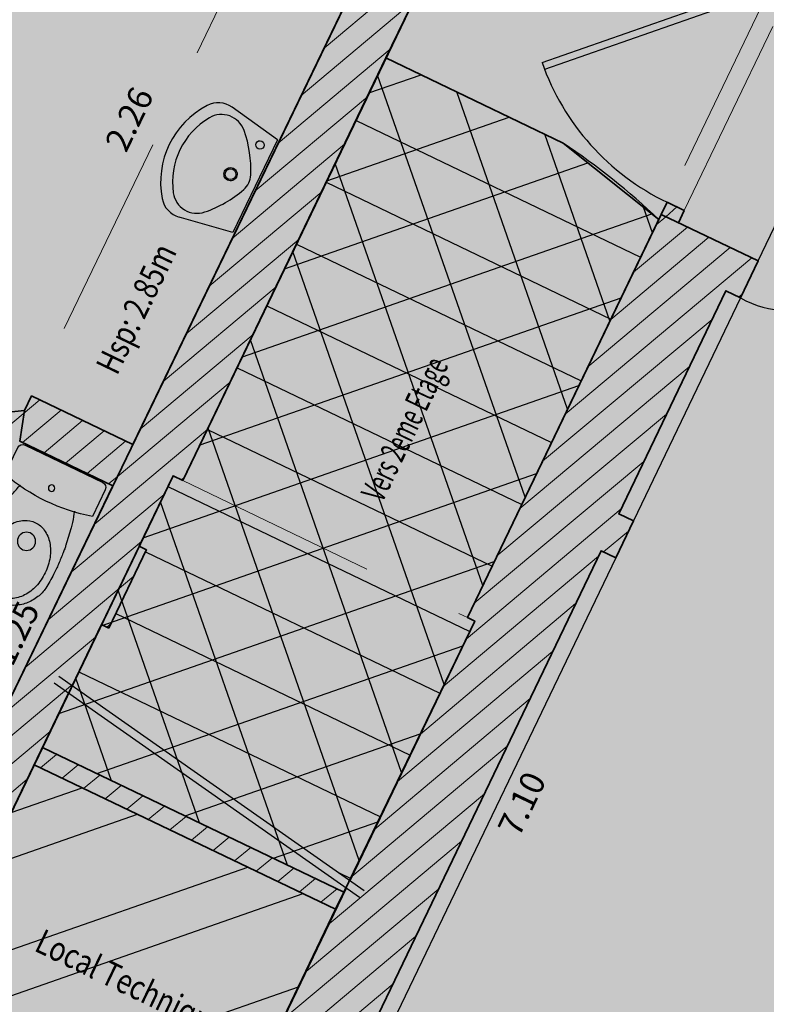
# Model space of a CAD drawing. Units: metres. Extents: x 1645065 to 1645290, y 8186188 to 8186442.
# Drawn here: x 1645178 to 1645181, y 8186337 to 8186341 of the extents above; entities that cross this region are included whole.
import ezdxf
from ezdxf.enums import TextEntityAlignment as Align

# ---------------------------------------------------------------- set-up
doc = ezdxf.new("R2010")
doc.units = ezdxf.units.M
doc.header["$LTSCALE"] = 0.5
doc.linetypes.add('TIR-COURT', pattern=[2.25, 1.5, -0.75])
for name, color, linetype, lineweight in [('A-Aire-Etiq', 152, 'Continuous', 30), ('A-Anno-Cote', 211, 'Continuous', 25), ('A-Elevation', 111, 'Continuous', 25), ('A-Escaliers', 31, 'Continuous', 25), ('A-Murs', 113, 'Continuous', 35), ('A-Murs-Bas', 132, 'Continuous', 30), ('A-Murs-Comp', 11, 'Continuous', 13), ('A-Porte', 31, 'Continuous', 25), ('P-Eqmt', 131, 'Continuous', 25), ('PGX-SPL-DEDUC_HINF180', 20, 'Continuous', 35), ('PGX-SPL-DEDUC_LOCAL-TECH', 160, 'Continuous', 35), ('PGX-SPL-DEDUC_STRUCTURES-INTERNES', 190, 'Continuous', 35), ('S-Poutre', 32, 'TIR-COURT', 18)]:
    doc.layers.add(name, color=color, linetype=linetype, lineweight=lineweight)
for name, color, linetype in [('PGX-SPL-DEDUC_HINF180_HACHURE', 21, 'Continuous'), ('PGX-SPL-DEDUC_LOCAL-TECH_HACHURE', 161, 'Continuous'), ('PGX-SPL-DEDUC_STRUCTURES-INTERNES_HACHURE', 191, 'Continuous'), ('PGX-SPL-DEDUC_TROU_HACHURE', 51, 'Continuous'), ('PGX-SPL-PLANCHER_HACHURE', 51, 'Continuous'), ('PGX-SPL-UTILE_BRUTE_HACHURE', 111, 'Continuous')]:
    doc.layers.add(name, color=color, linetype=linetype)
doc.styles.add('ARIAL', font='arial.ttf')
doc.styles.get("Standard").update_dxf_attribs({"font": 'times.ttf'})
pattern_1 = [(219.9536910073734, (21.71637795958668, 45.03775003459305), (0.05137345989387108, -0.06132509778657364), [])]

# ---------------------------------------------------------------- blocks, each defined once
blk = doc.blocks.new('PD45')
blk.add_lwpolyline([(0.707106781186547, 0.7071067811865497), (0, 0), (-0.02121320343559763, 0.02121320343559763), (0.6855753080726181, 0.7280017149438152)])
blk.add_arc((-8.881784197001252e-16, 0), 1, 45.00000000000009, 89.99999999999994)
blk = doc.blocks.new('SDB-TOILETTE 1')
for p, q in [((0.002808928571425895, 0.1811098127878665), (0.002808928571425895, 0.02808928571428737)), ((0.5027982142857184, 0.02808928571428737), (0.5027982142857184, 0.1811098127878665)), ((0.03089821428571327, 0), (0.474708928571431, 0))]:
    blk.add_line(p, q)
for centre, radius in [((0.2528035714285579, 0.4438107142857177), 0.04674988858029939), ((0.249994642857132, 0.1404464285714369), 0.01685357142857143)]:
    blk.add_circle(centre, radius)
for centre, radius, start, end in [((0.249335982541993, 0.6038440143851176), 0.1843857406293605, 116.565051177078, 136.6904823692788), ((0.2461761063938184, 0.6101637666814668), 0.177320042761559, 96.03830729724011, 116.565051177078), ((0.2528035714285579, 0.5475106288245968), 0.240322732990618, 90, 96.03830729724011), ((0.2528035714285579, 0.5475106288245968), 0.2403227329906179, 83.9616927027599, 90), ((0.2598640177055813, 0.6142569808015423), 0.1732039919128831, 63.43494882292201, 83.9616927027599), ((0.2492560220161408, 0.5930409894226898), 0.1969241913794777, 44.19665797837633, 63.43494882292201), ((0.2692549030392115, 0.5850671251633628), 0.2117597239460134, 136.6904823692788, 153.434948822922), ((0.2773805484910099, 0.5954824924719162), 0.1692940123926015, 119.0426152940792, 143.2788268885876), ((0.2528035714285579, 0.6397428639730833), 0.1186678503126172, 90, 119.0426152940806), ((0.2528035714285579, 0.6397428639730833), 0.1186678503126172, 60.95738470591939, 90), ((0.2282265943661343, 0.5954824924719162), 0.1692940123926016, 36.72117311141233, 60.95738470592082), ((0.2310291997506511, 0.5753182477067185), 0.222346870699901, 26.56505117707799, 44.19665797837633), ((0.2917891170096709, 0.5738000181781331), 0.2369537410747692, 153.434948822922, 169.2581958602908), ((0.3160951215897967, 0.5666032777310193), 0.2175933624324694, 143.2788268885876, 162.8297165107425), ((0.1895120212673476, 0.5666032777310193), 0.2175933624324689, 17.17028348925756, 36.72117311141233), ((0.2798482306992582, 0.599727763181022), 0.167765534801515, 6.240522176446307, 26.56505117707799), ((0.9072971731820587, 0.4570333787852121), 0.863439666924832, 169.2581958602908, 175.4260787400972), ((0.3771411297680913, 0.5477410714285611), 0.2814870079780286, 162.8297165107425, 180), ((0.1284660130890529, 0.5477410714285611), 0.2814870079780277, 0, 17.17028348925756), ((-0.7296697208096532, 0.4893365598433377), 1.183301212261017, 2.290610042637879, 6.240522176446307), ((0.2800515458296218, 0.5072130289734389), 0.2341900548266116, 175.4260787401005, 187.2846840587062), ((0.3771411297680913, 0.5477410714285611), 0.2814870079780226, 180, 197.1702834892575), ((0.1284660130890529, 0.5477410714285611), 0.2814870079780277, 342.8297165107424, 0), ((-0.1684546192998653, 0.5117851639037383), 0.6216373181153206, 356.840009917864, 2.290610042637879), ((10.00725438843952, 1.750653658006854), 10.04054614356871, 187.2846840587062, 187.594643368592), ((0.3160951215897967, 0.5288788651261314), 0.2175933624324648, 197.1702834892575, 216.7211731114124), ((0.1895120212673476, 0.5288788651261314), 0.2175933624324686, 323.2788268885877, 342.8297165107424), ((-5.084151569916372, 0.7831720401223095), 5.544819962186549, 356.1859251657103, 356.840009917864), ((3.233403953779344, 0.8474736000520977), 3.206748961311029, 187.594643368592, 188.1431122610399), ((-0.1698654069797101, 0.4555529625933161), 0.6196252704823003, 354.2291905127152, 356.185925165707), ((4.308407642237427, 1.001294641667272), 4.292701926702271, 188.1431122610399, 188.5307656099487), ((36.05781846210607, 5.763706264647368), 36.39730676581355, 188.5307656099487, 188.663894880267), ((0.2773805484910099, 0.499999650385206), 0.1692940123926009, 216.7211731114124, 240.9573847059208), ((0.2282265943661343, 0.499999650385206), 0.1692940123926018, 299.0426152940792, 323.2788268885877), ((-8.061463349290818, 1.648437014026115), 8.600648469523444, 350.8508655855075, 351.4692343900513), ((0.0169890713287657, 0.4366691509331133), 0.4318190021983293, 351.4692343900529, 354.2291905127152), ((0.2528035714285579, 0.4557392788840389), 0.1186678503126168, 240.9573847059208, 270), ((0.2528035714285579, 0.4557392788840389), 0.1186678503126174, 270, 299.0426152940806), ((0.3183188221618707, 0.3178408060648223), 0.2452766000462022, 188.663894880267, 194.9314171781386), ((1.285675984269943, 0.5758027159602932), 1.246438038595785, 194.9314171781386, 197.7105840422093), ((0.1524627523006075, 0.3255535905853435), 0.2808766845272341, 345.0685828218614, 350.8508655855075), ((0.2528035714285579, -0.7681015178571329), 0.9815800892857134, 75.24502387009379, 104.7549761299062), ((-0.7501883258108819, 0.5662605447484168), 1.215070886285234, 342.2894159577907, 345.0685828218614), ((0.03089821428571327, 0.02808928571428737), 0.02808928571428567, 180, 270), ((0.474708928571431, 0.02808928571428737), 0.02808928571428567, 270, 0)]:
    blk.add_arc(centre, radius, start, end)
blk = doc.blocks.new('LAVABO')
at = {"color": 0}
for p, q in [((-0.2149999999999999, 0), (-0.2553776697039827, -0.2307295411656156)), ((-0.2149999999999999, 0), (0.2149999999999999, 0)), ((0.2149999999999999, 0), (0.2553776490280999, -0.2307296537471366))]:
    blk.add_line(p, q, dxfattribs=at)
for centre, radius, start, end in [((0.1651563999999999, -0.4957209000000002), 0.5, 113.4511, 135.1889626413522), ((-0.1640000000000001, -0.05700000000000038), 0.0175, 9.999999974611992e-06, 359.99995), ((0, -0.1150000000000002), 0.085, 66.5489, 113.4511), ((-0.1651563999999999, -0.4957209000000002), 0.5, 44.81102880956998, 66.54880000000001), ((0, -0.1150000000000002), 0.0275, 9.999999974611992e-06, 359.99995), ((0, -0.1150000000000002), 0.0225, 9.999999974611992e-06, 359.99995), ((-0.1186175935483891, -0.2138125450588975), 0.1, 135.1889626413524, 236.0685694171745), ((0.1186176356118063, -0.2138125874006915), 0.1, 303.9314101304996, 44.81102880956988), ((-0.1568746229884121, -0.2479675743408407), 0.1, 170.0737544933484, 233.300545560776), ((0.1568745993855174, -0.2479676701965721), 0.1, 306.699419429551, 9.926235777844724), ((5.250003631829259e-08, -0.03749986874990974), 0.3625001312500944, 233.300545560776, 306.699419429551), ((5.250003631829259e-08, -0.03749986874990974), 0.3125001312500944, 236.0685694171745, 303.9314101304996)]:
    blk.add_arc(centre, radius, start, end, dxfattribs=at)

msp = doc.modelspace()

# ---------------------------------------------------------------- hatches: boundary and pattern name
at = {"layer": 'A-Murs-Comp'}
h = msp.add_hatch(dxfattribs=at)
h.set_pattern_fill('_USER', color=256, scale=0.08, angle=219.9536910073734, style=0, pattern_type=0)
h.set_pattern_definition(pattern_1)
h.paths.add_polyline_path([(1645181.086420961, 8186342.901734414), (1645180.773449495, 8186343.05247462), (1645181.362552281, 8186344.278262652), (1645183.245032455, 8186343.371581118), (1645183.396133412, 8186343.685301587), (1645183.459199571, 8186343.654926275), (1645183.489574883, 8186343.717992434), (1645182.498535238, 8186344.195318761), (1645182.52891055, 8186344.25838492), (1645182.032445922, 8186344.49750314), (1645182.054142573, 8186344.542550396), (1645181.063102928, 8186345.019876722), (1645180.62452413, 8186344.107431263), (1645180.669588621, 8186344.08577043), (1645180.496301946, 8186343.725254509), (1645180.559392233, 8186343.694929343), (1645179.956727062, 8186342.441108817), (1645179.893636776, 8186342.471433985), (1645179.720350102, 8186342.110918065), (1645179.675285611, 8186342.132578898), (1645179.406691266, 8186341.573779223), (1645178.847920975, 8186341.842434693), (1645178.826255212, 8186341.797372573), (1645178.299302923, 8186342.050730024), (1645178.26527525, 8186341.979956658), (1645177.800273956, 8186342.203528211), (1645177.769941886, 8186342.140441243), (1645177.833028854, 8186342.110109174), (1645177.694367964, 8186341.821711606), (1645177.712392812, 8186341.813045301), (1645177.694127151, 8186341.775054976), (1645179.400443018, 8186340.954662231), (1645177.21360029, 8186336.421283076), (1645177.516770536, 8186336.275851977), (1645177.536233578, 8186336.316425246), (1645177.617380113, 8186336.277499165), (1645177.803360279, 8186336.665199279), (1645177.588598829, 8186336.768220581), (1645178.208765495, 8186338.05862463), (1645178.330029753, 8186338.310943721), (1645178.357042268, 8186338.297892749), (1645178.495656906, 8186338.586313426), (1645178.468644391, 8186338.599364398), (1645178.593060858, 8186338.858242408), (1645178.629091088, 8186338.840869292), (1645179.916924291, 8186341.520512154), (1645180.96202102, 8186341.017149666), (1645180.819075085, 8186340.719716698), (1645181.17483418, 8186340.549058666), (1645181.239710982, 8186340.684302892), (1645181.185613292, 8186340.710253613), (1645181.211564013, 8186340.764351304), (1645181.265661703, 8186340.738400582), (1645181.334863625, 8186340.882661089), (1645181.478945361, 8186340.813087721), (1645181.505035374, 8186340.867118373), (1645181.988991363, 8186340.633428462), (1645182.073346576, 8186340.808122399), (1645182.197378008, 8186340.748230808), (1645182.240861363, 8186340.838281893), (1645182.061746974, 8186340.924771629), (1645182.494608036, 8186341.825321573), (1645183.945724295, 8186341.125159143), (1645183.510837374, 8186340.225043112), (1645182.909279476, 8186340.515519962), (1645182.865796121, 8186340.425468877), (1645182.973857423, 8186340.373288851), (1645182.88950221, 8186340.198594914), (1645183.608365927, 8186339.851474098), (1645183.582275914, 8186339.797443447), (1645183.735364866, 8186339.723520726), (1645183.783196556, 8186339.82257692), (1645183.918273182, 8186339.757351887), (1645183.944363195, 8186339.811382539), (1645184.493674812, 8186339.546134075), (1645184.467584799, 8186339.492103424), (1645184.602661426, 8186339.426878392), (1645184.667886458, 8186339.561955019), (1645183.983498215, 8186339.892428515), (1645184.005239892, 8186339.937454056), (1645184.689628135, 8186339.60698056), (1645184.705817834, 8186339.640508331), (1645183.841084594, 8186340.058065791), (1645184.054250021, 8186340.499269259), (1645184.108274936, 8186340.47316737), (1645184.177879973, 8186340.617233809), (1645183.919343622, 8186340.742144459), (1645184.228215976, 8186341.381439281), (1645184.147178604, 8186341.420592114), (1645184.106400044, 8186341.336189862), (1645182.466592562, 8186342.125990033), (1645181.946739266, 8186341.044456261), (1645180.523245508, 8186341.730070655)])
h = msp.add_hatch(dxfattribs=at)
h.set_pattern_fill('_USER', color=256, scale=0.08, angle=219.9536910073734, style=0, pattern_type=0)
h.set_pattern_definition(pattern_1)
h.paths.add_polyline_path([(1645180.470677771, 8186339.833193842), (1645180.407563783, 8186339.863469692), (1645180.385905293, 8186339.81840406), (1645180.449019282, 8186339.78812821)])
h = msp.add_hatch(dxfattribs=at)
h.set_pattern_fill('_USER', color=256, scale=0.08, angle=219.9536910073734, style=0, pattern_type=0)
h.set_pattern_definition(pattern_1)
h.paths.add_polyline_path([(1645180.164884939, 8186338.58241113), (1645180.218982626, 8186338.556460411), (1645180.283859429, 8186338.691704636), (1645180.229761741, 8186338.717655356), (1645180.623347674, 8186339.538136992), (1645180.677445364, 8186339.512186269), (1645180.742322167, 8186339.647430495), (1645180.385905293, 8186339.81840406), (1645179.673967753, 8186338.337048909), (1645179.700990425, 8186338.324019072), (1645178.697601774, 8186336.236230661), (1645178.641874478, 8186336.262963106), (1645178.490495273, 8186335.947393247), (1645178.571681274, 8186335.908448234), (1645178.545691087, 8186335.854369476), (1645178.852244664, 8186335.707315391), (1645178.917121467, 8186335.842559616), (1645178.863023776, 8186335.868510337), (1645179.281553024, 8186336.740989594), (1645179.335650713, 8186336.715038874), (1645179.400527515, 8186336.850283099), (1645179.346429828, 8186336.876233818)])
h = msp.add_hatch(dxfattribs=at)
h.set_pattern_fill('_USER', color=256, scale=0.08, angle=219.9536910073734, style=0, pattern_type=0)
h.set_pattern_definition(pattern_1)
h.paths.add_polyline_path([(1645178.073108935, 8186339.151768772), (1645178.047040284, 8186339.097727811), (1645177.748599486, 8186339.067181285), (1645177.759799879, 8186338.957752992), (1645178.029305274, 8186338.985337872), (1645178.370963788, 8186338.820526281), (1645178.444361438, 8186338.972681428)])
h = msp.add_hatch(dxfattribs=at)
h.set_pattern_fill('_USER', color=256, scale=0.08, angle=219.9536910073734, style=0, pattern_type=0)
h.set_pattern_definition(pattern_1)
h.paths.add_polyline_path([(1645178.112734276, 8186337.858808869), (1645178.08241239, 8186337.795716984), (1645179.191415334, 8186337.263727061), (1645179.221737219, 8186337.326818946)])
at = {"layer": 'PGX-SPL-DEDUC_HINF180_HACHURE'}
h = msp.add_hatch(dxfattribs=at)
h.set_pattern_fill('ANSI37', color=256, scale=0.08, style=0)
h.set_pattern_definition([(19.2574868562893, (1645146.485543458, 8186285.747781656), (-0.08377275773648092, 0.2397876666161645), []), (109.2574868562893, (1645146.485543458, 8186285.747781656), (-0.2397876666161645, -0.08377275773648092), [])])
h.paths.add_polyline_path([(1645179.374508012, 8186340.394330739), (1645178.629091088, 8186338.84086929), (1645178.593060858, 8186338.858242407), (1645178.112734275, 8186337.858808868), (1645179.220377293, 8186337.327471303), (1645179.700990424, 8186338.324019071), (1645179.673967753, 8186338.337048909), (1645180.377241958, 8186339.800377932), (1645180.026138145, 8186340.080478293)])
at = {"layer": 'PGX-SPL-DEDUC_LOCAL-TECH_HACHURE'}
h = msp.add_hatch(dxfattribs=at)
h.set_pattern_fill('ANSI32', color=256, scale=0.05, style=0)
h.set_pattern_definition([(19.2574868562893, (1645146.485543458, 8186285.747781656), (-0.1570739207559018, 0.4496018749053086), []), (19.2574868562893, (1645146.68776881, 8186285.650272296), (-0.1570739207559018, 0.4496018749053086), [])])
h.paths.add_polyline_path([(1645178.082412391, 8186337.795716984), (1645177.58859883, 8186336.768220581), (1645178.697601775, 8186336.236230659), (1645179.190055408, 8186337.264379419)])
at = {"layer": 'PGX-SPL-DEDUC_STRUCTURES-INTERNES_HACHURE'}
for points in [[(1645177.213600289, 8186336.421283075), (1645177.516770538, 8186336.275851975), (1645177.536233578, 8186336.316425245), (1645177.617380113, 8186336.277499164), (1645177.80336028, 8186336.665199278), (1645177.58859883, 8186336.76822058), (1645178.593060859, 8186338.858242407), (1645178.629091087, 8186338.840869291), (1645179.374508012, 8186340.394330739), (1645179.577066605, 8186340.813357514), (1645179.378488116, 8186340.909149175), (1645178.444361437, 8186338.972681426), (1645178.073108935, 8186339.151768771), (1645178.047040283, 8186339.09772781), (1645178.029305275, 8186338.98533787), (1645178.370963788, 8186338.820526281)], [(1645180.742322167, 8186339.647430495), (1645180.385905293, 8186339.818404059), (1645180.377241958, 8186339.800377932), (1645179.673967754, 8186338.337048909), (1645179.700990424, 8186338.324019071), (1645179.220377292, 8186337.327471301), (1645179.190055408, 8186337.264379419), (1645178.697601775, 8186336.236230661), (1645178.641874478, 8186336.262963106), (1645178.490495273, 8186335.947393246), (1645178.571641808, 8186335.908467164), (1645178.545691087, 8186335.854369476), (1645178.852244664, 8186335.70731539), (1645178.917121467, 8186335.842559615), (1645178.863023777, 8186335.868510337), (1645179.281553024, 8186336.740989594), (1645179.335650716, 8186336.715038872), (1645179.400527516, 8186336.850283099), (1645179.346429828, 8186336.876233817), (1645180.164884939, 8186338.582411129), (1645180.218982627, 8186338.55646041), (1645180.28385943, 8186338.691704636), (1645180.229761741, 8186338.717655354), (1645180.623347674, 8186339.53813699), (1645180.677445366, 8186339.512186269)]]:
    msp.add_hatch(color=256, dxfattribs=at).paths.add_polyline_path(points)
at = {"layer": 'PGX-SPL-DEDUC_TROU_HACHURE'}
msp.add_hatch(color=256, dxfattribs=at).paths.add_polyline_path([(1645169.521852924, 8186331.457908593), (1645170.089328576, 8186331.184282232), (1645170.002463064, 8186331.004131231), (1645169.982684687, 8186330.867368193), (1645170.004421508, 8186330.73090273), (1645170.065711495, 8186330.607052621), (1645170.16102243, 8186330.506996948), (1645170.566362181, 8186330.311549546), (1645172.025585283, 8186329.607938902), (1645172.430925033, 8186329.412491501), (1645172.554648393, 8186329.416913223), (1645172.671139542, 8186329.45882782), (1645172.769316974, 8186329.534248066), (1645172.839841317, 8186329.635999422), (1645172.926706828, 8186329.816150418), (1645173.46795165, 8186329.555172082), (1645174.284098469, 8186329.129567795), (1645175.404689446, 8186328.589419816), (1645176.719874608, 8186327.955473425), (1645178.617003592, 8186327.041019689), (1645179.896155638, 8186326.424440409), (1645180.571764515, 8186326.09878299), (1645180.643483512, 8186326.247521529), (1645181.409141681, 8186325.878335187), (1645181.635582446, 8186325.769149597), (1645181.686554284, 8186325.712055498), (1645181.682225191, 8186325.63564134), (1645181.662881179, 8186325.595523657), (1645181.779979329, 8186325.539061074), (1645183.1286078, 8186324.888777134), (1645183.245705949, 8186324.832314552), (1645183.265049961, 8186324.872432236), (1645183.32214406, 8186324.923404073), (1645183.398558217, 8186324.91907498), (1645184.327587884, 8186324.471113895), (1645184.781533141, 8186324.252229806), (1645184.821251953, 8186324.233100832), (1645184.84745637, 8186324.168416632), (1645184.652821323, 8186324.08956742), (1645184.878104784, 8186323.533467283), (1645185.072739832, 8186323.612316493), (1645185.121289958, 8186323.492473116), (1645186.130904571, 8186323.005655446), (1645187.480534142, 8186322.354888792), (1645188.859423211, 8186321.690013745), (1645191.274557634, 8186326.698778128), (1645191.361423336, 8186326.878929522), (1645191.580542551, 8186326.773837706), (1645191.627769632, 8186326.872307417), (1645192.293735564, 8186328.260863991), (1645192.341646476, 8186328.360759512), (1645192.934096692, 8186329.596033868), (1645192.663598656, 8186329.725767494), (1645192.689545381, 8186329.779867101), (1645192.51228055, 8186329.864885124), (1645192.594445177, 8186330.036200548), (1645193.27595836, 8186331.472753777), (1645194.356310964, 8186333.725317528), (1645193.318069571, 8186334.21984236), (1645192.036067159, 8186334.830473032), (1645190.943656644, 8186335.350799146), (1645190.665381518, 8186334.771781654), (1645190.532262879, 8186334.835758315), (1645190.174398868, 8186336.526611871), (1645190.309301095, 8186336.805828492), (1645190.480387658, 8186336.723385408), (1645191.720228311, 8186339.289570754), (1645189.812879025, 8186340.208230297), (1645188.33532901, 8186340.919880459), (1645188.278617907, 8186340.947194906), (1645188.045431985, 8186341.059507043), (1645187.416364976, 8186341.362492142), (1645187.281223206, 8186341.427582095), (1645185.794663737, 8186342.143571584), (1645185.659521969, 8186342.208661537), (1645185.027263549, 8186342.513183754), (1645184.74171474, 8186342.651145347), (1645183.245032455, 8186343.371581118), (1645182.245926612, 8186343.852792463), (1645182.173850947, 8186343.88750713), (1645181.362552282, 8186344.278262652), (1645180.773449495, 8186343.05247462), (1645181.086420961, 8186342.901734413), (1645180.991119676, 8186342.703463946), (1645180.523245508, 8186341.730070654), (1645180.327149652, 8186341.322930388), (1645179.916924291, 8186341.520512152), (1645179.577066605, 8186340.813357515), (1645179.378488116, 8186340.909149176), (1645179.007235615, 8186341.08823652), (1645179.028959492, 8186341.133270654), (1645177.694127151, 8186341.775054975), (1645176.252139304, 8186342.468359418), (1645174.910281703, 8186343.113521469), (1645173.894311257, 8186341.00738956), (1645173.077411963, 8186339.313937091), (1645172.370123089, 8186337.847709708), (1645171.674959058, 8186336.406617424), (1645171.729000004, 8186336.380548779), (1645171.823923453, 8186336.230157912), (1645171.195761218, 8186334.927962015), (1645170.405012134, 8186333.288719544)])
at = {"layer": 'PGX-SPL-PLANCHER_HACHURE'}
h = msp.add_hatch(color=256, dxfattribs=at)
h.paths.add_polyline_path([(1645169.521852924, 8186331.457908593), (1645170.089328576, 8186331.184282232), (1645170.002463064, 8186331.004131231), (1645169.982684687, 8186330.867368193), (1645170.004421508, 8186330.73090273), (1645170.065711495, 8186330.607052621), (1645170.16102243, 8186330.506996948), (1645170.566362181, 8186330.311549546), (1645172.025585283, 8186329.607938902), (1645172.430925033, 8186329.412491501), (1645172.554648393, 8186329.416913223), (1645172.671139542, 8186329.45882782), (1645172.769316974, 8186329.534248066), (1645172.839841317, 8186329.635999422), (1645172.926706828, 8186329.816150418), (1645173.46795165, 8186329.555172082), (1645174.284098469, 8186329.129567795), (1645175.404689446, 8186328.589419816), (1645176.719874608, 8186327.955473425), (1645178.617003592, 8186327.041019689), (1645179.896155638, 8186326.424440409), (1645180.571764515, 8186326.09878299), (1645180.643483512, 8186326.247521529), (1645181.409141681, 8186325.878335187), (1645181.635582446, 8186325.769149597), (1645181.686554284, 8186325.712055498), (1645181.682225191, 8186325.63564134), (1645181.662881179, 8186325.595523657), (1645181.779979329, 8186325.539061074), (1645183.1286078, 8186324.888777134), (1645183.245705949, 8186324.832314552), (1645183.265049961, 8186324.872432236), (1645183.32214406, 8186324.923404073), (1645183.398558217, 8186324.91907498), (1645184.327587884, 8186324.471113895), (1645184.781533141, 8186324.252229806), (1645184.821251953, 8186324.233100832), (1645184.84745637, 8186324.168416632), (1645184.652821323, 8186324.08956742), (1645184.878104784, 8186323.533467283), (1645185.072739832, 8186323.612316493), (1645185.121289958, 8186323.492473116), (1645186.130904571, 8186323.005655446), (1645187.480534142, 8186322.354888792), (1645188.859423211, 8186321.690013745), (1645191.274557634, 8186326.698778128), (1645191.361423336, 8186326.878929522), (1645191.580542551, 8186326.773837706), (1645191.627769632, 8186326.872307417), (1645192.293735564, 8186328.260863991), (1645192.341646476, 8186328.360759512), (1645192.934096692, 8186329.596033868), (1645192.663598656, 8186329.725767494), (1645192.689545381, 8186329.779867101), (1645192.51228055, 8186329.864885124), (1645192.594445177, 8186330.036200548), (1645193.27595836, 8186331.472753777), (1645194.356310964, 8186333.725317528), (1645193.318069571, 8186334.21984236), (1645192.036067159, 8186334.830473032), (1645190.943656644, 8186335.350799146), (1645190.665381518, 8186334.771781654), (1645190.532262879, 8186334.835758315), (1645190.174398868, 8186336.526611871), (1645190.309301095, 8186336.805828492), (1645190.480387658, 8186336.723385408), (1645191.720228311, 8186339.289570754), (1645189.812879025, 8186340.208230297), (1645188.33532901, 8186340.919880459), (1645188.278617907, 8186340.947194906), (1645188.045431985, 8186341.059507043), (1645187.416364976, 8186341.362492142), (1645187.281223206, 8186341.427582095), (1645185.794663737, 8186342.143571584), (1645185.659521969, 8186342.208661537), (1645185.027263549, 8186342.513183754), (1645184.74171474, 8186342.651145347), (1645183.245032455, 8186343.371581118), (1645182.245926612, 8186343.852792463), (1645182.173850947, 8186343.88750713), (1645181.362552282, 8186344.278262652), (1645180.773449495, 8186343.05247462), (1645181.086420961, 8186342.901734413), (1645180.991119676, 8186342.703463946), (1645180.523245508, 8186341.730070654), (1645180.327149652, 8186341.322930388), (1645179.916924291, 8186341.520512152), (1645179.577066605, 8186340.813357515), (1645179.378488116, 8186340.909149176), (1645179.007235615, 8186341.08823652), (1645179.028959492, 8186341.133270654), (1645177.694127151, 8186341.775054975), (1645176.252139304, 8186342.468359418), (1645174.910281703, 8186343.113521469), (1645173.894311257, 8186341.00738956), (1645173.077411963, 8186339.313937091), (1645172.370123089, 8186337.847709708), (1645171.674959058, 8186336.406617424), (1645171.729000004, 8186336.380548779), (1645171.823923453, 8186336.230157912), (1645171.195761218, 8186334.927962015), (1645170.405012134, 8186333.288719544)])
h.paths.add_polyline_path([(1645187.41544497, 8186336.902726316), (1645187.283970492, 8186336.728206348), (1645187.095718013, 8186336.617284027), (1645186.879347266, 8186336.586846269), (1645186.667798736, 8186336.641526947), (1645182.284401047, 8186338.75512101), (1645182.068452158, 8186338.750625744), (1645181.895927052, 8186338.620667219), (1645180.390373997, 8186335.455188815), (1645180.3939698, 8186335.230835265), (1645180.531263175, 8186335.053358583), (1645184.874263648, 8186332.955978979), (1645184.843463084, 8186332.794948614), (1645184.971593709, 8186332.761441468), (1645185.128437214, 8186332.761950957), (1645185.296531991, 8186332.814240412), (1645185.381976301, 8186332.866505194), (1645185.474951203, 8186332.953551749), (1645185.57816177, 8186333.125810177)], flags=16)
h.paths.add_polyline_path([(1645184.843463084, 8186332.794948615), (1645184.406694168, 8186331.516772178), (1645185.802690959, 8186330.843204837), (1645185.946793854, 8186330.773675306), (1645186.016101001, 8186330.91788529), (1645188.95205639, 8186337.026837818), (1645189.021363538, 8186337.1710478), (1645187.823723174, 8186337.749457375), (1645185.552498516, 8186333.072664353), (1645185.474951203, 8186332.953551749), (1645185.381976301, 8186332.866505194), (1645185.296531991, 8186332.814240412), (1645185.128437214, 8186332.761950957), (1645184.971593709, 8186332.761441468)], flags=16)
h.paths.add_polyline_path([(1645189.338018938, 8186331.820153882), (1645188.909180963, 8186330.927854613), (1645189.486243625, 8186330.651089462), (1645189.915081601, 8186331.543388734)], flags=16)
h.paths.add_polyline_path([(1645189.847859713, 8186333.411694969), (1645190.532262879, 8186334.835758315), (1645189.688501498, 8186335.680720285), (1645188.983550278, 8186336.368936133), (1645187.308291012, 8186332.883161328), (1645188.199928735, 8186332.45294684), (1645189.420585849, 8186334.992813894), (1645189.510717088, 8186334.949496925), (1645188.973586691, 8186333.831869557)], flags=16)
h.paths.add_polyline_path([(1645182.494608036, 8186341.825321572), (1645182.061746974, 8186340.924771628), (1645183.510837374, 8186340.225043111), (1645183.945724295, 8186341.125159143)], flags=16)
h.paths.add_polyline_path([(1645179.374508012, 8186340.394330739), (1645178.629091088, 8186338.84086929), (1645178.593060858, 8186338.858242407), (1645178.112734275, 8186337.858808868), (1645179.220377293, 8186337.327471303), (1645179.700990424, 8186338.324019071), (1645179.673967753, 8186338.337048909), (1645180.377241958, 8186339.800377932), (1645180.026138145, 8186340.080478293)], flags=16)
h.paths.add_polyline_path([(1645189.531048512, 8186337.102930834), (1645189.372912135, 8186337.179095956), (1645189.015551266, 8186336.435521788), (1645189.737400858, 8186335.730808731), (1645189.688501498, 8186335.680720285), (1645190.532262879, 8186334.835758315), (1645190.174398868, 8186336.526611871), (1645190.278806423, 8186336.742711527)], flags=16)
h.paths.add_polyline_path([(1645178.082412391, 8186337.795716984), (1645177.58859883, 8186336.768220581), (1645178.697601775, 8186336.236230659), (1645179.190055408, 8186337.264379419)], flags=16)
at = {"layer": 'PGX-SPL-UTILE_BRUTE_HACHURE'}
h = msp.add_hatch(color=256, dxfattribs=at)
h.paths.add_polyline_path([(1645169.521852924, 8186331.457908593), (1645170.089328576, 8186331.184282232), (1645170.002463064, 8186331.004131231), (1645169.982684687, 8186330.867368193), (1645170.004421508, 8186330.73090273), (1645170.065711495, 8186330.607052621), (1645170.16102243, 8186330.506996948), (1645170.566362181, 8186330.311549546), (1645172.025585283, 8186329.607938902), (1645172.430925033, 8186329.412491501), (1645172.554648393, 8186329.416913223), (1645172.671139542, 8186329.45882782), (1645172.769316974, 8186329.534248066), (1645172.839841317, 8186329.635999422), (1645172.926706828, 8186329.816150418), (1645173.46795165, 8186329.555172082), (1645174.284098469, 8186329.129567795), (1645175.404689446, 8186328.589419816), (1645176.719874608, 8186327.955473425), (1645178.617003592, 8186327.041019689), (1645179.896155638, 8186326.424440409), (1645180.571764515, 8186326.09878299), (1645180.643483512, 8186326.247521529), (1645181.409141681, 8186325.878335187), (1645181.635582446, 8186325.769149597), (1645181.686554284, 8186325.712055498), (1645181.682225191, 8186325.63564134), (1645181.662881179, 8186325.595523657), (1645181.779979329, 8186325.539061074), (1645183.1286078, 8186324.888777134), (1645183.245705949, 8186324.832314552), (1645183.265049961, 8186324.872432236), (1645183.32214406, 8186324.923404073), (1645183.398558217, 8186324.91907498), (1645184.327587884, 8186324.471113895), (1645184.781533141, 8186324.252229806), (1645184.821251953, 8186324.233100832), (1645184.84745637, 8186324.168416632), (1645184.652821323, 8186324.08956742), (1645184.878104784, 8186323.533467283), (1645185.072739832, 8186323.612316493), (1645185.121289958, 8186323.492473116), (1645186.130904571, 8186323.005655446), (1645187.480534142, 8186322.354888792), (1645188.859423211, 8186321.690013745), (1645191.274557634, 8186326.698778128), (1645191.361423336, 8186326.878929522), (1645191.580542551, 8186326.773837706), (1645191.627769632, 8186326.872307417), (1645192.293735564, 8186328.260863991), (1645192.341646476, 8186328.360759512), (1645192.934096692, 8186329.596033868), (1645192.663598656, 8186329.725767494), (1645192.689545381, 8186329.779867101), (1645192.51228055, 8186329.864885124), (1645192.594445177, 8186330.036200548), (1645193.27595836, 8186331.472753777), (1645194.356310964, 8186333.725317528), (1645193.318069571, 8186334.21984236), (1645192.036067159, 8186334.830473032), (1645190.943656644, 8186335.350799146), (1645190.665381518, 8186334.771781654), (1645190.532262879, 8186334.835758315), (1645190.174398868, 8186336.526611871), (1645190.309301095, 8186336.805828492), (1645190.480387658, 8186336.723385408), (1645191.720228311, 8186339.289570754), (1645189.812879025, 8186340.208230297), (1645188.33532901, 8186340.919880459), (1645188.278617907, 8186340.947194906), (1645188.045431985, 8186341.059507043), (1645187.416364976, 8186341.362492142), (1645187.281223206, 8186341.427582095), (1645185.794663737, 8186342.143571584), (1645185.659521969, 8186342.208661537), (1645185.027263549, 8186342.513183754), (1645184.74171474, 8186342.651145347), (1645183.245032455, 8186343.371581118), (1645182.245926612, 8186343.852792463), (1645182.173850947, 8186343.88750713), (1645181.362552282, 8186344.278262652), (1645180.773449495, 8186343.05247462), (1645181.086420961, 8186342.901734413), (1645180.991119676, 8186342.703463946), (1645180.523245508, 8186341.730070654), (1645180.327149652, 8186341.322930388), (1645179.916924291, 8186341.520512152), (1645179.577066605, 8186340.813357515), (1645179.378488116, 8186340.909149176), (1645179.007235615, 8186341.08823652), (1645179.028959492, 8186341.133270654), (1645177.694127151, 8186341.775054975), (1645176.252139304, 8186342.468359418), (1645174.910281703, 8186343.113521469), (1645173.894311257, 8186341.00738956), (1645173.077411963, 8186339.313937091), (1645172.370123089, 8186337.847709708), (1645171.674959058, 8186336.406617424), (1645171.729000004, 8186336.380548779), (1645171.823923453, 8186336.230157912), (1645171.195761218, 8186334.927962015), (1645170.405012134, 8186333.288719544)])
h.paths.add_polyline_path([(1645187.41544497, 8186336.902726316), (1645187.283970492, 8186336.728206348), (1645187.095718013, 8186336.617284027), (1645186.879347266, 8186336.586846269), (1645186.667798736, 8186336.641526947), (1645182.284401047, 8186338.75512101), (1645182.068452158, 8186338.750625744), (1645181.895927052, 8186338.620667219), (1645180.390373997, 8186335.455188815), (1645180.3939698, 8186335.230835265), (1645180.531263175, 8186335.053358583), (1645184.874263648, 8186332.955978979), (1645184.843463084, 8186332.794948614), (1645184.971593709, 8186332.761441468), (1645185.128437214, 8186332.761950957), (1645185.296531991, 8186332.814240412), (1645185.381976301, 8186332.866505194), (1645185.474951203, 8186332.953551749), (1645185.57816177, 8186333.125810177)], flags=16)
h.paths.add_polyline_path([(1645184.843463084, 8186332.794948615), (1645184.406694168, 8186331.516772178), (1645185.802690959, 8186330.843204837), (1645185.946793854, 8186330.773675306), (1645186.016101001, 8186330.91788529), (1645188.95205639, 8186337.026837818), (1645189.021363538, 8186337.1710478), (1645187.823723174, 8186337.749457375), (1645185.552498516, 8186333.072664353), (1645185.474951203, 8186332.953551749), (1645185.381976301, 8186332.866505194), (1645185.296531991, 8186332.814240412), (1645185.128437214, 8186332.761950957), (1645184.971593709, 8186332.761441468)], flags=16)
h.paths.add_polyline_path([(1645189.338018938, 8186331.820153882), (1645188.909180963, 8186330.927854613), (1645189.486243625, 8186330.651089462), (1645189.915081601, 8186331.543388734)], flags=0)
h.paths.add_polyline_path([(1645189.847859713, 8186333.411694969), (1645190.532262879, 8186334.835758315), (1645189.688501498, 8186335.680720285), (1645188.983550278, 8186336.368936133), (1645187.308291012, 8186332.883161328), (1645188.199928735, 8186332.45294684), (1645189.420585849, 8186334.992813894), (1645189.510717088, 8186334.949496925), (1645188.973586691, 8186333.831869557)], flags=16)
h.paths.add_polyline_path([(1645182.494608036, 8186341.825321572), (1645182.061746974, 8186340.924771628), (1645183.510837374, 8186340.225043111), (1645183.945724295, 8186341.125159143)], flags=0)
h.paths.add_polyline_path([(1645179.374508012, 8186340.394330739), (1645178.629091088, 8186338.84086929), (1645178.593060858, 8186338.858242407), (1645178.112734275, 8186337.858808868), (1645179.220377293, 8186337.327471303), (1645179.700990424, 8186338.324019071), (1645179.673967753, 8186338.337048909), (1645180.377241958, 8186339.800377932), (1645180.026138145, 8186340.080478293)], flags=16)
h.paths.add_polyline_path([(1645189.531048512, 8186337.102930834), (1645189.372912135, 8186337.179095956), (1645189.015551266, 8186336.435521788), (1645189.737400858, 8186335.730808731), (1645189.688501498, 8186335.680720285), (1645190.532262879, 8186334.835758315), (1645190.174398868, 8186336.526611871), (1645190.278806423, 8186336.742711527)], flags=16)
h.paths.add_polyline_path([(1645178.082412391, 8186337.795716984), (1645177.58859883, 8186336.768220581), (1645178.697601775, 8186336.236230659), (1645179.190055408, 8186337.264379419)], flags=16)
h.paths.add_polyline_path([(1645191.361423336, 8186326.878929522), (1645191.174795498, 8186326.96843814), (1645191.088306417, 8186326.788106116), (1645191.274557634, 8186326.698778128)], flags=17)
h.paths.add_polyline_path([(1645184.859712103, 8186324.41436571), (1645184.766068845, 8186324.459518771), (1645184.405766845, 8186324.633249796), (1645184.327587884, 8186324.471113896), (1645184.821251953, 8186324.233100832), (1645184.798906245, 8186324.288260011)], flags=16)
h.paths.add_polyline_path([(1645181.457280202, 8186325.978170007), (1645180.772706402, 8186326.308258953), (1645180.691622034, 8186326.347356349), (1645180.643483512, 8186326.247521529), (1645181.409141681, 8186325.878335187)], flags=16)
h.paths.add_polyline_path([(1645184.818378026, 8186325.488967046), (1645184.70545286, 8186325.254770746), (1645185.06575486, 8186325.081039722), (1645185.159398117, 8186325.035886656), (1645185.272323284, 8186325.270082962)], flags=16)
h.paths.add_polyline_path([(1645185.808644861, 8186327.542688448), (1645185.700062972, 8186327.317499698), (1645186.154008229, 8186327.098615611), (1645186.262590119, 8186327.323804363), (1645186.168946861, 8186327.368957424)], flags=16)
h.paths.add_polyline_path([(1645178.006081817, 8186334.937569694), (1645177.872003093, 8186334.658064962), (1645177.785446789, 8186334.699586117), (1645177.737870467, 8186334.600407017), (1645177.755903031, 8186334.591756778), (1645177.733469035, 8186334.544990163), (1645179.515424057, 8186333.685198289), (1645179.56431642, 8186333.786596507), (1645178.381863834, 8186334.357128936), (1645178.407937408, 8186334.41116752), (1645178.263834513, 8186334.480697051), (1645178.419732651, 8186334.80568722), (1645178.113179073, 8186334.952741303), (1645178.087228352, 8186334.898643614)], flags=16)
h.paths.add_polyline_path([(1645187.788537589, 8186331.507377789), (1645187.758215676, 8186331.444285846), (1645187.493982175, 8186330.894485286), (1645187.629179034, 8186330.829509832), (1645187.650837517, 8186330.874575454), (1645187.913774854, 8186330.748208074), (1645187.961550887, 8186330.847291127), (1645188.204999119, 8186330.730530867), (1645188.356355007, 8186331.046111912), (1645189.447363752, 8186330.52285297), (1645189.31330568, 8186330.243338332), (1645189.421504895, 8186330.191444882), (1645190.413331025, 8186329.715754933), (1645190.39603321, 8186329.679688532), (1645190.580554967, 8186329.591190011), (1645190.935160204, 8186330.330551307), (1645191.214705109, 8186330.412100783), (1645191.499354023, 8186330.350695037), (1645191.772919251, 8186330.219490357), (1645191.855083879, 8186330.390805778), (1645190.827250103, 8186330.883765361), (1645190.438018659, 8186330.072358195), (1645190.313624709, 8186330.021112268), (1645189.72754563, 8186330.302201783), (1645189.68964076, 8186330.431287881), (1645190.078841626, 8186331.24278199), (1645189.979659013, 8186331.290350985), (1645190.156214586, 8186331.657716789), (1645189.354046555, 8186332.0432378), (1645190.665381519, 8186334.771781653), (1645190.532262879, 8186334.835758315), (1645189.847859713, 8186333.411694969), (1645189.146119918, 8186331.95155865), (1645189.290329901, 8186331.882251502), (1645189.275009532, 8186331.850373837), (1645189.338018938, 8186331.820153881), (1645189.915081601, 8186331.543388732), (1645189.486243624, 8186330.651089462), (1645188.909180963, 8186330.927854613), (1645188.99378416, 8186331.10389166), (1645188.930799071, 8186331.134162218), (1645188.786589087, 8186331.203469365), (1645188.71728194, 8186331.059259381)], flags=16)
h.paths.add_polyline_path([(1645187.544596127, 8186329.982565698), (1645187.282643293, 8186330.108459918), (1645187.304301778, 8186330.15352554), (1645187.169104919, 8186330.21850099), (1645186.822569178, 8186329.497451075), (1645186.558034024, 8186329.405684241), (1645186.649800857, 8186329.141149086), (1645185.961675647, 8186328.902439521), (1645184.811779405, 8186329.457263539), (1645184.715675933, 8186329.258085027), (1645185.237869588, 8186329.00672476), (1645185.404463428, 8186328.914642435), (1645186.088952178, 8186328.584377161), (1645185.997694668, 8186328.395242113), (1645186.177823286, 8186328.308330197), (1645186.09530105, 8186328.137186749), (1645186.45560305, 8186327.963455725), (1645186.549246308, 8186327.918302662), (1645186.670858025, 8186328.170514061), (1645186.78232801, 8186328.224665749), (1645186.694935301, 8186328.404561593), (1645187.234622834, 8186328.666739716), (1645187.322015541, 8186328.486843872), (1645187.433485527, 8186328.540995563), (1645190.366978321, 8186327.134062441), (1645190.453467402, 8186327.314394465), (1645187.046049732, 8186328.948626802)], flags=16)
h.paths.add_polyline_path([(1645182.874942243, 8186328.918269351), (1645182.109284074, 8186329.287455693), (1645181.06948701, 8186327.131013199), (1645181.150571379, 8186327.091915803), (1645181.609956429, 8186326.870408746), (1645181.653389184, 8186326.960484245), (1645181.878577935, 8186326.851902357)], flags=16)
h.paths.add_polyline_path([(1645182.040682208, 8186330.870759501), (1645181.914659932, 8186330.609573004), (1645182.589728566, 8186330.283852928), (1645182.51755198, 8186330.134165394), (1645183.283210149, 8186329.764979051), (1645183.355291637, 8186329.914469359), (1645183.878077857, 8186329.662225427), (1645183.97418133, 8186329.861403941), (1645183.532866215, 8186330.074338131), (1645183.628418295, 8186330.272504267), (1645183.331165788, 8186330.415825402), (1645183.265556813, 8186330.279758483), (1645183.130460348, 8186330.344942419), (1645183.104386774, 8186330.290903834), (1645182.151045722, 8186330.750890128), (1645182.177119295, 8186330.804928714)], flags=16)
h.paths.add_polyline_path([(1645187.082565999, 8186339.204516724), (1645187.017311234, 8186339.069454459), (1645187.071336149, 8186339.043352569), (1645186.857795934, 8186338.601373409), (1645186.659926373, 8186338.696919533), (1645186.643736674, 8186338.663391763), (1645186.621994996, 8186338.618366218), (1645186.582859978, 8186338.537320243), (1645186.556769964, 8186338.483289592), (1645186.691846592, 8186338.418064561), (1645186.644014901, 8186338.319008367), (1645186.78070078, 8186338.253006267), (1645186.806790793, 8186338.307036919), (1645188.903371816, 8186337.294651819), (1645188.877281803, 8186337.240621169), (1645189.021363538, 8186337.1710478), (1645188.95205639, 8186337.026837818), (1645189.006135134, 8186337.000847637), (1645186.070179745, 8186330.891895108), (1645186.016101001, 8186330.917885289), (1645185.946793853, 8186330.773675306), (1645185.802690959, 8186330.843204837), (1645185.776617384, 8186330.789166253), (1645183.668638781, 8186331.806264247), (1645183.694712355, 8186331.860302834), (1645183.559615892, 8186331.92548677), (1645183.407520041, 8186331.610261687), (1645183.813269379, 8186331.415663453), (1645183.73943705, 8186331.262542062), (1645184.036686201, 8186331.119213968), (1645184.062745855, 8186331.173259269), (1645186.030268197, 8186330.223931308), (1645187.308291012, 8186332.883161327), (1645188.983550277, 8186336.368936132), (1645189.015551266, 8186336.435521787), (1645189.372912135, 8186337.179095956), (1645189.403234023, 8186337.242187846), (1645187.309060994, 8186338.250829554), (1645187.60669537, 8186338.866864343), (1645187.336570797, 8186338.997373788), (1645187.36963953, 8186339.065818468)], flags=16)
h.paths.add_polyline_path([(1645188.045431986, 8186341.059507043), (1645187.816019091, 8186340.584675084), (1645187.761994177, 8186340.610776974), (1645187.696739448, 8186340.475714688), (1645187.983812982, 8186340.33701643), (1645188.278617908, 8186340.947194907)], flags=17)
h.paths.add_polyline_path([(1645184.741546484, 8186342.650797094), (1645184.451700642, 8186342.050882784), (1645184.791274365, 8186341.886819299), (1645184.860879402, 8186342.030885738), (1645184.806854487, 8186342.056987627), (1645185.027263549, 8186342.513183754)], flags=16)
h.paths.add_polyline_path([(1645182.973857423, 8186340.37328885), (1645182.88950221, 8186340.198594914), (1645183.608365927, 8186339.851474097), (1645183.582275914, 8186339.797443447), (1645183.735364865, 8186339.723520726), (1645183.783196557, 8186339.82257692), (1645183.895115246, 8186340.031975776), (1645183.841084594, 8186340.05806579), (1645184.054250021, 8186340.499269259), (1645184.108274936, 8186340.473167369), (1645184.177879973, 8186340.617233808), (1645183.919343622, 8186340.742144458), (1645184.187485166, 8186341.29713586), (1645184.106400044, 8186341.33618986), (1645182.466592561, 8186342.125990032), (1645181.946739266, 8186341.04445626), (1645182.08684047, 8186340.976977633), (1645182.494608036, 8186341.825321573), (1645183.945724295, 8186341.125159143), (1645183.510837374, 8186340.225043111), (1645183.017340778, 8186340.463339935)], flags=16)
h.paths.add_polyline_path([(1645180.523245508, 8186341.730070654), (1645180.327149652, 8186341.322930387), (1645180.96202102, 8186341.017149666), (1645180.819075085, 8186340.719716697), (1645181.17483418, 8186340.549058665), (1645181.334863625, 8186340.882661087), (1645181.47894536, 8186340.81308772), (1645181.505035375, 8186340.867118372), (1645181.988991362, 8186340.63342846), (1645182.073346576, 8186340.808122398), (1645182.116829932, 8186340.898173483), (1645182.061746974, 8186340.924771628), (1645182.086840471, 8186340.976977634), (1645181.946739266, 8186341.04445626)], flags=17)
h.paths.add_polyline_path([(1645180.742322167, 8186339.647430495), (1645180.385905293, 8186339.818404059), (1645180.377241958, 8186339.800377932), (1645179.673967754, 8186338.337048909), (1645179.700990424, 8186338.324019071), (1645179.220377292, 8186337.327471301), (1645179.190055408, 8186337.264379419), (1645178.697601775, 8186336.236230661), (1645178.641874478, 8186336.262963106), (1645178.490495273, 8186335.947393246), (1645178.571641808, 8186335.908467164), (1645178.545691087, 8186335.854369476), (1645178.852244664, 8186335.70731539), (1645178.917121467, 8186335.842559615), (1645178.863023777, 8186335.868510337), (1645179.281553024, 8186336.740989594), (1645179.335650716, 8186336.715038872), (1645179.400527516, 8186336.850283099), (1645179.346429828, 8186336.876233817), (1645180.164884939, 8186338.582411129), (1645180.218982627, 8186338.55646041), (1645180.28385943, 8186338.691704636), (1645180.229761741, 8186338.717655354), (1645180.623347674, 8186339.53813699), (1645180.677445366, 8186339.512186269)], flags=16)
h.paths.add_polyline_path([(1645177.213600289, 8186336.421283075), (1645177.516770538, 8186336.275851975), (1645177.536233578, 8186336.316425245), (1645177.617380113, 8186336.277499164), (1645177.80336028, 8186336.665199278), (1645177.58859883, 8186336.76822058), (1645178.593060859, 8186338.858242407), (1645178.629091087, 8186338.840869291), (1645179.374508012, 8186340.394330739), (1645179.577066605, 8186340.813357514), (1645179.378488116, 8186340.909149175), (1645178.444361437, 8186338.972681426), (1645178.073108935, 8186339.151768771), (1645178.047040283, 8186339.09772781), (1645178.029305275, 8186338.98533787), (1645178.370963788, 8186338.820526281)], flags=16)
h.paths.add_polyline_path([(1645176.754983833, 8186335.557719745), (1645176.454615096, 8186334.931561616), (1645176.134722865, 8186335.085807788), (1645176.104319935, 8186335.022754938), (1645175.426768943, 8186333.617577136), (1645175.579897292, 8186333.543741451), (1645176.102335192, 8186333.291831465), (1645176.255463542, 8186333.21799578), (1645176.303239574, 8186333.317078832), (1645180.644753172, 8186331.222301998), (1645180.770775449, 8186331.483488496), (1645180.635678985, 8186331.548672433), (1645180.60960541, 8186331.494633847), (1645179.66433854, 8186331.950724357), (1645179.690412114, 8186332.004762942), (1645179.563913583, 8186332.06579838), (1645179.649024055, 8186332.242309592), (1645179.405820205, 8186332.359578033), (1645179.785115378, 8186333.146200979), (1645180.028319227, 8186333.028932534), (1645180.111166327, 8186333.200749721), (1645180.507449286, 8186333.009543508), (1645180.659545137, 8186333.324768592), (1645180.524448673, 8186333.389952526), (1645180.498375098, 8186333.335913939), (1645179.56431642, 8186333.786596507), (1645179.515424057, 8186333.685198288), (1645179.376439234, 8186333.39695668), (1645179.592593583, 8186333.292662379), (1645179.184325678, 8186332.445952678), (1645176.446370677, 8186333.767013773), (1645176.852933007, 8186334.614546413), (1645176.825913645, 8186334.627583232), (1645177.155902704, 8186335.31548882), (1645177.074756168, 8186335.354414901), (1645177.094219208, 8186335.394988169)], flags=16)
h.paths.add_polyline_path([(1645174.284098469, 8186329.129567795), (1645174.909048108, 8186330.425655277), (1645174.755919757, 8186330.499490963), (1645174.233481857, 8186330.751400949), (1645174.080353508, 8186330.825236634), (1645173.46795165, 8186329.555172084)], flags=17)

# ---------------------------------------------------------------- linework, layer by layer
at = {"layer": 'A-Escaliers'}
msp.add_line((1645180.026138145, 8186340.080478293), (1645179.374508012, 8186340.394330739), dxfattribs=at)
at = {"layer": 'A-Escaliers', "flags": 128}
for points in [[(1645180.742322167, 8186339.647430495), (1645181.174834179, 8186340.549058666)], [(1645179.264879722, 8186340.163778558), (1645180.3104021, 8186339.661301736)], [(1645179.155720965, 8186339.936647835), (1645180.201243343, 8186339.434171013)], [(1645179.046562207, 8186339.709517112), (1645180.092084585, 8186339.207040289)], [(1645178.937403449, 8186339.482386389), (1645179.982925827, 8186338.979909566)], [(1645178.828244691, 8186339.255255666), (1645179.873767069, 8186338.752778843)], [(1645178.719085933, 8186339.028124942), (1645179.764608311, 8186338.52564812)], [(1645178.573874679, 8186338.818321006), (1645179.682488925, 8186338.285522306)], [(1645178.491755293, 8186338.578195193), (1645179.573330167, 8186338.058391583)], [(1645178.382596535, 8186338.35106447), (1645179.464171409, 8186337.83126086)], [(1645178.382596535, 8186338.35106447), (1645179.464171409, 8186337.83126086)], [(1645179.295317774, 8186337.332068513), (1645178.173257518, 8186338.120227561)], [(1645178.246398405, 8186338.136928837), (1645179.355012651, 8186337.604130137)], [(1645179.278074033, 8186337.307519513), (1645178.156013777, 8186338.095678561)], [(1645179.199932422, 8186337.399069218), (1645179.245853893, 8186337.376999414)]]:
    msp.add_lwpolyline(points, dxfattribs=at)
msp.add_lwpolyline([(1645179.898516443, 8186340.141946266, 0, 0, 0), (1645178.910365015, 8186338.09741956, 0.1, 0, 0), (1645178.800955893, 8186337.870409162, 0, 0, 0)], format="xyseb", dxfattribs=at)
at = {"layer": 'A-Escaliers'}
for centre, radius, start, end in [((1645178.513479197, 8186337.824267787), 2.716362078366954, 46.67588754323639, 56.16042812717188), ((1645180.840706907, 8186339.784969838), 0.3179075441084027, 239.099390121421, 302.7765430677392)]:
    msp.add_arc(centre, radius, start, end, dxfattribs=at)
at = {"layer": 'A-Murs', "ltscale": 0.01}
for p, q in [((1645179.378488117, 8186340.909149177), (1645177.21360029, 8186336.421283076)), ((1645180.623347674, 8186339.538136992), (1645180.229761741, 8186338.717655356)), ((1645178.073108935, 8186339.151768772), (1645178.047040284, 8186339.097727811)), ((1645180.164884939, 8186338.58241113), (1645179.346429828, 8186336.876233818))]:
    msp.add_line(p, q, dxfattribs=at)
at = {"layer": 'A-Murs'}
for p, q in [((1645178.593060858, 8186338.858242408), (1645178.629091088, 8186338.840869292)), ((1645179.673967753, 8186338.337048909), (1645179.700990424, 8186338.324019072))]:
    msp.add_line(p, q, dxfattribs=at)
at = {"layer": 'A-Murs', "ltscale": 0.01, "flags": 128}
for points in [[(1645179.916924291, 8186341.520512154), (1645178.629091087, 8186338.840869291)], [(1645180.407563783, 8186339.863469692), (1645180.385905293, 8186339.81840406)], [(1645180.470677771, 8186339.833193842), (1645180.407530894, 8186339.863485469)], [(1645180.385905293, 8186339.81840406), (1645179.673967753, 8186338.337048909)], [(1645180.742322167, 8186339.647430495), (1645180.385905293, 8186339.81840406)], [(1645180.470677771, 8186339.833193842), (1645180.448997161, 8186339.788082182)], [(1645180.677445364, 8186339.512186269), (1645180.742322167, 8186339.647430495)], [(1645178.717261493, 8186339.539163015), (1645178.717556475, 8186339.539021512)], [(1645180.677445365, 8186339.512186269), (1645180.623347674, 8186339.538136992)], [(1645180.283859429, 8186338.691704636), (1645180.229761741, 8186338.717655356)], [(1645180.283859429, 8186338.691704636), (1645180.218982626, 8186338.556460411)], [(1645180.218982628, 8186338.55646041), (1645180.164884939, 8186338.58241113)], [(1645179.700990425, 8186338.324019072), (1645179.242193874, 8186337.369383873)], [(1645179.220377293, 8186337.327471304), (1645178.112734276, 8186337.858808869)], [(1645179.190055408, 8186337.264379419), (1645178.08241239, 8186337.795716984)], [(1645179.229021298, 8186337.341975201), (1645178.697601775, 8186336.236230661)]]:
    msp.add_lwpolyline(points, dxfattribs=at)
at = {"layer": 'A-Murs', "flags": 128}
for points in [[(1645178.073108935, 8186339.151768772), (1645178.444361437, 8186338.972681428)], [(1645178.047040284, 8186339.097727811), (1645177.748599486, 8186339.067181285)], [(1645178.029305275, 8186338.985337872), (1645178.370963788, 8186338.820526281)], [(1645178.468644391, 8186338.599364398), (1645178.593060858, 8186338.858242408)], [(1645178.357069125, 8186338.297948631), (1645178.495683763, 8186338.586369308)], [(1645178.468644391, 8186338.599364398), (1645178.495656906, 8186338.586313426)], [(1645178.221938071, 8186338.086033302), (1645178.330029753, 8186338.310943721)], [(1645178.330029754, 8186338.310943721), (1645178.357042268, 8186338.297892749)], [(1645177.588598829, 8186336.768220581), (1645178.208765495, 8186338.05862463)]]:
    msp.add_lwpolyline(points, dxfattribs=at)
at = {"layer": 'A-Murs-Bas', "flags": 128}
for points in [[(1645180.677445364, 8186339.512186269), (1645180.283859432, 8186338.691704635)], [(1645180.218982626, 8186338.556460411), (1645179.400527515, 8186336.850283099)]]:
    msp.add_lwpolyline(points, dxfattribs=at)
at = {"layer": 'PGX-SPL-DEDUC_HINF180', "flags": 128}
msp.add_lwpolyline([(1645179.374508012, 8186340.394330739), (1645178.629091088, 8186338.84086929), (1645178.593060858, 8186338.858242407), (1645178.112734275, 8186337.858808868), (1645179.220377293, 8186337.327471303), (1645179.700990424, 8186338.324019071), (1645179.673967753, 8186338.337048909), (1645180.377241958, 8186339.800377932), (1645180.026138145, 8186340.080478293)], close=True, dxfattribs=at)
at = {"layer": 'PGX-SPL-DEDUC_LOCAL-TECH', "flags": 128}
msp.add_lwpolyline([(1645178.082412391, 8186337.795716984), (1645177.58859883, 8186336.768220581), (1645178.697601775, 8186336.236230659), (1645179.190055408, 8186337.264379419)], close=True, dxfattribs=at)
at = {"layer": 'PGX-SPL-DEDUC_STRUCTURES-INTERNES', "flags": 128}
msp.add_lwpolyline([(1645177.213600289, 8186336.421283075), (1645177.516770538, 8186336.275851975), (1645177.536233578, 8186336.316425245), (1645177.617380113, 8186336.277499164), (1645177.80336028, 8186336.665199278), (1645177.58859883, 8186336.76822058), (1645178.593060859, 8186338.858242407), (1645178.629091087, 8186338.840869291), (1645179.374508012, 8186340.394330739), (1645179.577066605, 8186340.813357514), (1645179.378488116, 8186340.909149175), (1645178.444361437, 8186338.972681426), (1645178.073108935, 8186339.151768771), (1645178.047040283, 8186339.09772781), (1645178.029305275, 8186338.98533787), (1645178.370963788, 8186338.820526281)], close=True, dxfattribs=at)
msp.add_lwpolyline([(1645179.346429828, 8186336.876233817), (1645180.164884939, 8186338.582411129), (1645180.218982627, 8186338.55646041), (1645180.28385943, 8186338.691704636), (1645180.229761741, 8186338.717655354), (1645180.623347674, 8186339.53813699), (1645180.677445366, 8186339.512186269), (1645180.742322167, 8186339.647430495), (1645180.385905293, 8186339.818404059), (1645180.377241958, 8186339.800377932), (1645179.673967754, 8186338.337048909), (1645179.700990424, 8186338.324019071), (1645179.220377292, 8186337.327471301), (1645179.190055408, 8186337.264379419), (1645178.697601775, 8186336.236230661)], dxfattribs=at)
at = {"layer": 'S-Poutre'}
msp.add_line((1645178.629091087, 8186338.840869291), (1645179.673962932, 8186338.337038879), dxfattribs=at)
at = {"layer": 'S-Poutre', "flags": 128}
for points in [[(1645179.007235616, 8186341.088236521), (1645178.073108935, 8186339.151768772)], [(1645180.797416596, 8186340.674651067), (1645180.407530894, 8186339.863485469)], [(1645180.470677771, 8186339.833193842), (1645180.860563438, 8186340.644359456)]]:
    msp.add_lwpolyline(points, dxfattribs=at)

# ---------------------------------------------------------------- block references
at = {"layer": 'A-Porte', "xscale": 0.9000002999492451, "yscale": 0.9000002999492451, "zscale": 0.9000002999492451, "rotation": 154.3264711198672}
msp.add_blockref('PD45', (1645180.797416596, 8186340.674651067), dxfattribs=at)
at = {"layer": 'P-Eqmt'}
for name, p, xscale, yscale, zscale, rotation in [('LAVABO', (1645178.89469914, 8186339.922713988), 0.8777163522114347, 0.8777163522114347, 0.8777163522114347, 244.2479473584481), ('SDB-TOILETTE 1', (1645178.029410471, 8186338.980432889), -0.713407851117808, 0.713407851117808, 0.8917598138468178, 154.247947460792)]:
    msp.add_blockref(name, p, dxfattribs=dict(at, xscale=xscale, yscale=yscale, zscale=zscale, rotation=rotation))

# ---------------------------------------------------------------- texts
at = {"layer": 'A-Aire-Etiq', "style": 'ARIAL', "width": 0.8}
msp.add_text('Local Technique', height=0.08999999999999998, rotation=334.2574868474952, dxfattribs=at).set_placement((1645178.432015209, 8186336.98042019), align=Align.MIDDLE)
at = {"layer": 'A-Anno-Cote'}
for s, rotation, p in [('2.26', 64.24794733302087, (1645178.442173297, 8186340.164034933)), ('1.25', 64.2479473589681, (1645178.024062127, 8186338.27388303)), ('7.10', 64.3729151860662, (1645179.884759095, 8186337.64716564))]:
    msp.add_text(s, height=0.09, rotation=rotation, dxfattribs=at).set_placement(p, align=Align.MIDDLE)
at = {"layer": 'A-Elevation', "style": 'ARIAL', "width": 0.8}
msp.add_text('Hsp: 2.85m', height=0.08999999999999998, rotation=64.24794730520205, dxfattribs=at).set_placement((1645178.467852623, 8186339.467451444), align=Align.MIDDLE)
at = {"layer": 'A-Escaliers', "style": 'ARIAL', "width": 0.6}
msp.add_text('Vers 2eme Etage', height=0.09, rotation=64.33111545726845, dxfattribs=at).set_placement((1645179.403035213, 8186339.049857715), align=Align.TOP_CENTER)

doc.saveas('drawing.dxf')
